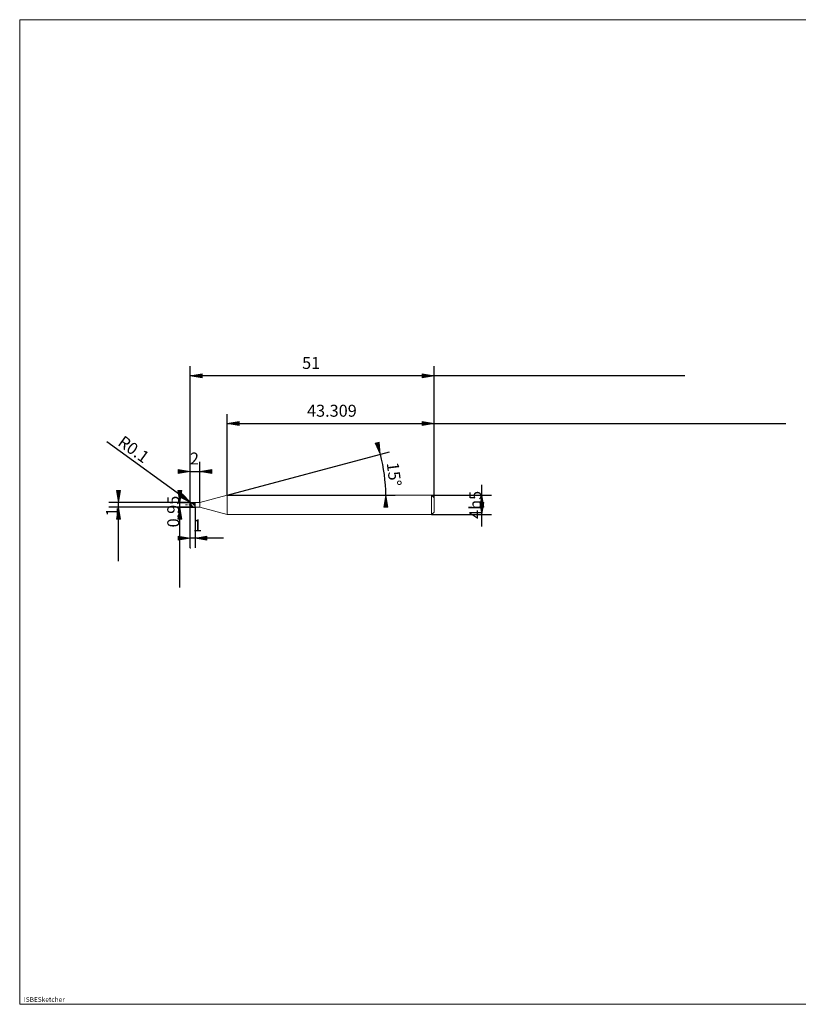
# Model space of a CAD drawing. Units: millimetres. Extents: x -126 to 134, y -103 to 103.
# Drawn here: x -126 to 37, y -103 to 103 of the extents above; entities that cross this region are included whole.
import ezdxf

# ---------------------------------------------------------------- set-up
doc = ezdxf.new("R2010")
doc.units = ezdxf.units.MM
doc.header["$MEASUREMENT"] = 0
doc.layers.get('0').update_dxf_attribs({"lineweight": 0})
for name, color, linetype, lineweight in [('Bemassung', 7, 'Continuous', 0), ('Geo', 7, 'Continuous', 0), ('Rahmen', 7, 'Continuous', 0), ('Text', 7, 'Continuous', 0)]:
    doc.layers.add(name, color=color, linetype=linetype, lineweight=lineweight)
doc.styles.get("Standard").update_dxf_attribs({"font": 'Arial'})
doc.dimstyles.new('BEM-ISBE', dxfattribs={"dimtxt": 2.5, "dimasz": 2.5, "dimexe": 1.25, "dimexo": 0.625, "dimtad": 1, "dimdec": 3, "dimzin": 0, "dimdsep": 46, "dimtxsty": 'Standard', "dimblk": 'VDDIM_DEFAULT', "dimcen": 0.09, "dimadec": 3, "dimazin": 0, "dimtol": 1, "dimtm": 1e-09, "dimtfac": 0.5, "dimtdec": 3, "dimtmove": 0, "dimatfit": 3, "dimfxl": 1, "dimtolj": 1, "dimtzin": 0, "dimarcsym": 0})

# ---------------------------------------------------------------- blocks, each defined once
blk = doc.blocks.new('VDDIM_DEFAULT')
at = {"linetype": 'Continuous'}
blk.add_hatch(color=0, dxfattribs=at).paths.add_polyline_path([(0, 0), (-1, -0.1665), (-1, 0.1665)], flags=0)
at = {"color": 0, "linetype": 'Continuous'}
blk.add_lwpolyline([(0, 0), (-1, -0.1665), (-1, 0.1665), (0, 0)], dxfattribs=at)
blk = doc.blocks.new('*D6')
at = {"layer": 'Bemassung', "color": 0, "lineweight": -2}
for p, q in [((-89.97, -7.67), (-89.97, 30.33)), ((-87.97, 1.81), (-87.97, 10.33)), ((-89.97, 8.33), (-85.36, 8.33))]:
    blk.add_line(p, q, dxfattribs=at)
at = {"layer": 'Bemassung', "color": 0}
for p in [(-87.97, 1.81), (-89.97, -7.67)]:
    blk.add_point(p, dxfattribs=at)
at = {"layer": 'Bemassung', "color": 0, "lineweight": -2, "xscale": 2.5, "yscale": 2.5, "zscale": 2.5}
blk.add_blockref('VDDIM_DEFAULT', (-89.97, 8.33), dxfattribs=at)
at = {"layer": 'Bemassung', "color": 0, "lineweight": -2, "xscale": 2.5, "yscale": 2.5, "zscale": 2.5, "rotation": 180}
blk.add_blockref('VDDIM_DEFAULT', (-87.97, 8.33), dxfattribs=at)
at = {"layer": 'Bemassung', "color": 0, "insert": (-89.09, 9), "char_height": 2.5, "attachment_point": 8}
blk.add_mtext('2', dxfattribs=at)
blk = doc.blocks.new('*D8')
at = {"layer": 'Bemassung', "color": 0, "lineweight": -2}
for p, q in [((-38.97, 2.83), (-38.97, 30.33)), ((-82.27, 3.33), (-82.27, 20.33)), ((-82.27, 18.33), (34.63, 18.33))]:
    blk.add_line(p, q, dxfattribs=at)
at = {"layer": 'Bemassung', "color": 0}
for p in [(-82.27, 3.33), (-38.97, 2.83)]:
    blk.add_point(p, dxfattribs=at)
at = {"layer": 'Bemassung', "color": 0, "lineweight": -2, "xscale": 2.5, "yscale": 2.5, "zscale": 2.5, "rotation": 180}
blk.add_blockref('VDDIM_DEFAULT', (-82.27, 18.33), dxfattribs=at)
at = {"layer": 'Bemassung', "color": 0, "lineweight": -2, "xscale": 2.5, "yscale": 2.5, "zscale": 2.5}
blk.add_blockref('VDDIM_DEFAULT', (-38.97, 18.33), dxfattribs=at)
at = {"layer": 'Bemassung', "color": 0, "insert": (-60.34, 19), "char_height": 2.5, "attachment_point": 8}
blk.add_mtext('43.309', dxfattribs=at)
blk = doc.blocks.new('*D10')
at = {"layer": 'Bemassung', "color": 0, "lineweight": -2}
for p, q in [((-89.97, -7.67), (-89.97, 30.33)), ((-88.97, 0.86), (-88.97, -7.67)), ((-83.04, -5.67), (-89.97, -5.67))]:
    blk.add_line(p, q, dxfattribs=at)
at = {"layer": 'Bemassung', "color": 0}
for p in [(-88.97, 0.86), (-89.97, -7.67)]:
    blk.add_point(p, dxfattribs=at)
at = {"layer": 'Bemassung', "color": 0, "lineweight": -2, "xscale": 2.5, "yscale": 2.5, "zscale": 2.5}
blk.add_blockref('VDDIM_DEFAULT', (-89.97, -5.67), dxfattribs=at)
at = {"layer": 'Bemassung', "color": 0, "lineweight": -2, "xscale": 2.5, "yscale": 2.5, "zscale": 2.5, "rotation": 180}
blk.add_blockref('VDDIM_DEFAULT', (-88.97, -5.67), dxfattribs=at)
at = {"layer": 'Bemassung', "color": 0, "insert": (-88.46, -5), "char_height": 2.5, "attachment_point": 8}
blk.add_mtext('1', dxfattribs=at)
blk = doc.blocks.new('*D11')
at = {"layer": 'Bemassung', "color": 0, "lineweight": -2}
for p, q in [((-89.97, -7.67), (-89.97, 30.33)), ((-38.97, 2.83), (-38.97, 30.33)), ((13.48, 28.33), (-89.97, 28.33))]:
    blk.add_line(p, q, dxfattribs=at)
at = {"layer": 'Bemassung', "color": 0}
for p in [(-38.97, 2.83), (-89.97, -7.67)]:
    blk.add_point(p, dxfattribs=at)
at = {"layer": 'Bemassung', "color": 0, "lineweight": -2, "xscale": 2.5, "yscale": 2.5, "zscale": 2.5, "rotation": 180}
blk.add_blockref('VDDIM_DEFAULT', (-89.97, 28.33), dxfattribs=at)
at = {"layer": 'Bemassung', "color": 0, "lineweight": -2, "xscale": 2.5, "yscale": 2.5, "zscale": 2.5}
blk.add_blockref('VDDIM_DEFAULT', (-38.97, 28.33), dxfattribs=at)
at = {"layer": 'Bemassung', "color": 0, "insert": (-64.68, 29), "char_height": 2.5, "attachment_point": 8}
blk.add_mtext('51', dxfattribs=at)
blk = doc.blocks.new('*D7')
at = {"layer": 'Bemassung', "color": 0, "lineweight": -2}
for q in [(-48.28, 12.44), (-47.08, 3.33)]:
    blk.add_line((-82.27, 3.33), q, dxfattribs=at)
blk.add_arc((-82.27, 3.33), 33.2, 0, 15, dxfattribs=at)
at = {"layer": 'Bemassung', "color": 0}
for p in [(-50.21, 11.92), (-49.36, 7.66), (-82.27, 3.33), (-49.08, 3.33)]:
    blk.add_point(p, dxfattribs=at)
at = {"layer": 'Bemassung', "color": 0, "lineweight": -2, "xscale": 2.5, "yscale": 2.5, "zscale": 2.5}
for p, rotation in [((-50.21, 11.92), 285.086292417776), ((-49.08, 3.33), 89.9137075822258)]:
    blk.add_blockref('VDDIM_DEFAULT', p, dxfattribs=dict(at, rotation=rotation))
at = {"layer": 'Bemassung', "color": 0, "insert": (-49.34, 7.48), "char_height": 2.5, "attachment_point": 8, "rotation": 277.0013}
blk.add_mtext('15°', dxfattribs=at)
blk = doc.blocks.new('*D4')
at = {"layer": 'Bemassung', "color": 0, "lineweight": -2}
blk.add_line((-89.91, 1.82), (-107.45, 14.54), dxfattribs=at)
at = {"layer": 'Bemassung', "color": 0}
for p in [(-89.91, 1.82), (-89.87, 1.73)]:
    blk.add_point(p, dxfattribs=at)
at = {"layer": 'Bemassung', "color": 0, "lineweight": -2, "xscale": 2.5, "yscale": 2.5, "zscale": 2.5, "rotation": 324.050725982092}
blk.add_blockref('VDDIM_DEFAULT', (-89.91, 1.82), dxfattribs=at)
at = {"layer": 'Bemassung', "color": 0, "insert": (-102.99, 11.31), "char_height": 2.5, "attachment_point": 8, "rotation": 324.0507}
blk.add_mtext('R0.1', dxfattribs=at)
blk = doc.blocks.new('*D3')
at = {"layer": 'Bemassung', "color": 0, "lineweight": -2}
for p, q in [((-89.87, 1.83), (-106.97, 1.83)), ((-89.87, 0.83), (-106.97, 0.83)), ((-104.97, -10.45), (-104.97, 1.83))]:
    blk.add_line(p, q, dxfattribs=at)
at = {"layer": 'Bemassung', "color": 0}
for p in [(-89.87, 1.83), (-89.87, 0.83)]:
    blk.add_point(p, dxfattribs=at)
at = {"layer": 'Bemassung', "color": 0, "lineweight": -2, "xscale": 2.5, "yscale": 2.5, "zscale": 2.5}
for p, rotation in [((-104.97, 1.83), 270), ((-104.97, 0.83), 90)]:
    blk.add_blockref('VDDIM_DEFAULT', p, dxfattribs=dict(at, rotation=rotation))
at = {"layer": 'Bemassung', "color": 0, "insert": (-104.3, -0.15), "char_height": 2.5, "attachment_point": 8, "rotation": 90}
blk.add_mtext('1', dxfattribs=at)
blk = doc.blocks.new('*D5')
at = {"layer": 'Bemassung', "color": 0, "lineweight": -2}
for p, q in [((-92.67, 1.81), (-88.97, 1.81)), ((-92.67, 0.86), (-88.97, 0.86)), ((-92.17, -15.96), (-92.17, 1.81))]:
    blk.add_line(p, q, dxfattribs=at)
at = {"layer": 'Bemassung', "color": 0}
for p in [(-92.67, 1.81), (-92.67, 0.86)]:
    blk.add_point(p, dxfattribs=at)
at = {"layer": 'Bemassung', "color": 0, "lineweight": -2, "xscale": 2.5, "yscale": 2.5, "zscale": 2.5}
for p, rotation in [((-92.17, 1.81), 270), ((-92.17, 0.86), 90)]:
    blk.add_blockref('VDDIM_DEFAULT', p, dxfattribs=dict(at, rotation=rotation))
at = {"layer": 'Bemassung', "color": 0, "insert": (-91.5, -0.07), "char_height": 2.5, "attachment_point": 8, "rotation": 90}
blk.add_mtext('0.95', dxfattribs=at)
blk = doc.blocks.new('*D9')
at = {"layer": 'Bemassung', "color": 0, "lineweight": -2}
for p, q in [((-28.97, -3.21), (-28.97, 5.49)), ((-39.47, 3.33), (-26.97, 3.33)), ((-39.47, -0.67), (-26.97, -0.67))]:
    blk.add_line(p, q, dxfattribs=at)
at = {"layer": 'Bemassung', "color": 0}
for p in [(-39.47, 3.33), (-39.47, -0.67)]:
    blk.add_point(p, dxfattribs=at)
at = {"layer": 'Bemassung', "color": 0, "lineweight": -2, "xscale": 2.5, "yscale": 2.5, "zscale": 2.5}
for p, rotation in [((-28.97, 3.33), 90), ((-28.97, -0.67), 270)]:
    blk.add_blockref('VDDIM_DEFAULT', p, dxfattribs=dict(at, rotation=rotation))
at = {"layer": 'Bemassung', "color": 0, "insert": (-28.3, 1.33), "char_height": 2.5, "attachment_point": 8, "rotation": 90}
blk.add_mtext('4h5', dxfattribs=at)

msp = doc.modelspace()

# ---------------------------------------------------------------- linework, layer by layer
at = {"layer": 'Geo'}
for p, q in [((-87.9658, 1.8063), (-82.2744, 3.3313)), ((-82.2744, 3.3313), (-39.4658, 3.3313)), ((-82.2744, 3.3313), (-82.2744, -0.6687)), ((-82.2744, 3.3313), (-82.2744, -0.6687)), ((-39.4658, 3.3313), (-38.9658, 2.8313)), ((-39.4658, 3.3313), (-39.4658, -0.6687)), ((-38.9658, 2.8313), (-38.9658, 1.3313)), ((-38.9658, 2.8313), (-38.9658, -0.1687)), ((-90.9658, 1.3313), (-90.6658, 1.3313)), ((-90.5383, 1.3313), (-90.4533, 1.3313)), ((-90.2408, 1.3313), (-89.8158, 1.3313)), ((-89.9658, 1.7313), (-89.8658, 1.8261)), ((-89.9658, 1.7226), (-89.8658, 1.8104)), ((-89.9658, 1.7117), (-89.8658, 1.7796)), ((-89.9658, 1.3313), (-89.8658, 1.2594)), ((-89.9658, 1.3313), (-89.9658, 1.3313)), ((-89.9658, 1.3313), (-89.9658, 1.3313)), ((-89.9658, 1.282), (-89.8658, 1.2119)), ((-89.9658, 1.2077), (-89.8658, 1.11)), ((-89.9519, 1.3313), (-89.9657, 1.7278)), ((-89.9519, 1.3313), (-89.9657, 0.9348)), ((-89.8658, 1.8313), (-88.9658, 1.8313)), ((-89.8658, 1.8313), (-89.8658, 0.8313)), ((-89.8658, 1.8313), (-89.8658, 0.8313)), ((-89.8658, 1.8261), (-89.7658, 1.8106)), ((-89.8658, 1.8104), (-89.7658, 1.7883)), ((-89.8658, 1.7796), (-89.7658, 1.7431)), ((-89.8658, 1.2594), (-89.7658, 1.1889)), ((-89.8658, 1.2119), (-89.7658, 1.1442)), ((-89.8658, 1.11), (-89.7658, 1.0478)), ((-89.8658, 0.8313), (-88.9658, 0.8313)), ((-89.7658, 1.8106), (-89.6658, 1.7851)), ((-89.7658, 1.7883), (-89.6658, 1.7566)), ((-89.7658, 1.7431), (-89.6658, 1.6981)), ((-89.7658, 1.1889), (-89.6658, 1.1215)), ((-89.7658, 1.1442), (-89.6658, 1.0804)), ((-89.7658, 1.0478), (-89.6658, 0.9915)), ((-89.6883, 1.3313), (-89.6033, 1.3313)), ((-89.6658, 1.7851), (-89.5658, 1.7502)), ((-89.6658, 1.7566), (-89.5658, 1.7161)), ((-89.6658, 1.6981), (-89.5658, 1.6454)), ((-89.6658, 1.1215), (-89.5658, 1.0584)), ((-89.6658, 1.0804), (-89.5658, 1.0219)), ((-89.6658, 0.9915), (-89.5658, 0.9423)), ((-89.5658, 1.7502), (-89.4658, 1.7066)), ((-89.5658, 1.7161), (-89.4658, 1.6676)), ((-89.5658, 1.6454), (-89.4658, 1.5862)), ((-89.5658, 1.0584), (-89.4658, 1.001)), ((-89.5658, 1.0219), (-89.4658, 0.9697)), ((-89.5658, 0.9423), (-89.4658, 0.9011)), ((-89.4658, 1.7066), (-89.3658, 1.6552)), ((-89.4658, 1.6676), (-89.3658, 1.6121)), ((-89.4658, 1.5862), (-89.3658, 1.5217)), ((-89.4658, 1.001), (-89.3658, 0.9504)), ((-89.4658, 0.9697), (-89.3658, 0.9251)), ((-89.4658, 0.9011), (-89.3658, 0.8689)), ((-89.3908, 1.3313), (-88.9658, 1.3313)), ((-89.3658, 1.6552), (-89.2658, 1.5971)), ((-89.3658, 1.6121), (-89.2658, 1.5507)), ((-89.3658, 1.5217), (-89.2658, 1.4532)), ((-89.3658, 0.9504), (-89.2658, 0.9078)), ((-89.3658, 0.9251), (-89.2658, 0.889)), ((-89.3658, 0.8689), (-89.2658, 0.8464)), ((-89.2658, 1.5971), (-89.1658, 1.5334)), ((-89.2658, 1.5507), (-89.1658, 1.4848)), ((-89.2658, 1.4532), (-89.1658, 1.3822)), ((-89.2658, 0.9078), (-89.1658, 0.8739)), ((-89.2658, 0.889), (-89.1658, 0.862)), ((-89.2658, 0.8464), (-89.1658, 0.8339)), ((-89.1658, 1.8287), (-89.0908, 1.8313)), ((-89.1658, 1.5334), (-89.0908, 1.4828)), ((-89.1658, 1.3822), (-89.0908, 1.3281)), ((-89.1658, 0.8739), (-89.0908, 0.8548)), ((-89.0908, 1.8313), (-88.9908, 1.6927)), ((-89.0908, 1.4828), (-88.9908, 1.5223)), ((-89.0908, 1.3281), (-88.9908, 0.9858)), ((-89.0908, 0.8548), (-88.9908, 0.8692)), ((-88.9908, 1.6927), (-88.9658, 1.5413)), ((-88.9908, 1.5223), (-88.9658, 1.5413)), ((-88.9908, 0.9858), (-88.9658, 0.8775)), ((-88.9908, 0.8692), (-88.9658, 0.8775)), ((-88.9658, 1.8313), (-88.9658, 1.8063)), ((-88.9658, 1.8313), (-88.9658, 0.8313)), ((-88.9658, 1.8063), (-87.9658, 1.8063)), ((-88.9658, 1.8063), (-88.9658, 0.8563)), ((-88.9658, 0.8313), (-88.9658, 0.8563)), ((-88.9658, 0.8563), (-87.9658, 0.8563)), ((-87.9658, 1.8063), (-87.9658, 0.8563)), ((-87.9658, 0.8563), (-82.2744, -0.6687)), ((-82.2744, -0.6687), (-39.4658, -0.6687)), ((-39.4658, -0.6687), (-38.9658, -0.1687))]:
    msp.add_line(p, q, dxfattribs=at)
for centre, start, end in [((-89.8658, 1.7313), 90, 182), ((-89.8658, 0.9313), 178, 270)]:
    msp.add_arc(centre, 0.1, start, end, dxfattribs=at)
at = {"layer": 'Rahmen'}
msp.add_lwpolyline([(-125.6488, 102.8769), (134.3406, 102.8769), (134.3406, -103.2016), (-125.6488, -103.2016)], close=True, dxfattribs=at)

# ---------------------------------------------------------------- texts
at = {"layer": 'Text'}
msp.add_text('ISBESketcher', height=1, dxfattribs=at).set_placement((-124.7793, -102.7016))

# ---------------------------------------------------------------- dimensions: what is measured, and where the dimension line sits
at = {"layer": 'Bemassung'}
for base, p1, p2, text, picture, middle in [((-89.9658, 28.3313), (-38.9658, 2.8313), (-89.9658, -7.6687), '51', '*D11', (-64.6771, 28.998)), ((-87.9658, 8.3313), (-89.9658, -7.6687), (-87.9658, 1.8063), '2', '*D6', (-89.0869, 8.998)), ((-89.9658, -5.6687), (-88.9658, 0.8563), (-89.9658, -7.6687), '1', '*D10', (-88.4604, -5.002)), ((-38.9658, 18.3313), (-82.2744, 3.3313), (-38.9658, 2.8313), '43.309', '*D8', (-60.34, 18.998))]:
    dim = msp.add_linear_dim(base=base, p1=p1, p2=p2, text=text, dimstyle='BEM-ISBE', override={"dimgap": 0.625, "dimlfac": 1, "dimzin": 8, "dimtol": 0, "dimlim": 0, "dimtzin": 8}, dxfattribs=at)
    dim.commit()
    dim.dimension.update_dxf_attribs({"geometry": picture, "text_midpoint": middle})
dim = msp.add_radius_dim(center=(-89.8658, 1.7313), mpoint=(-89.9112, 1.8204), text='R0.1', dimstyle='BEM-ISBE', override={"dimgap": 0.625, "dimlfac": 1, "dimzin": 8, "dimtol": 0, "dimlim": 0, "dimtzin": 8}, dxfattribs=at)
dim.commit()
dim.dimension.update_dxf_attribs({"geometry": '*D4', "text_midpoint": (-102.9945, 11.3082), "dimtype": 164})
dim = msp.add_angular_dim_2l(base=(-49.3598, 7.6646), line1=((-82.2744, 3.3313), (-50.207, 11.9237)), line2=((-49.0758, 3.3313), (-82.2744, 3.3313)), text='15°', dimstyle='BEM-ISBE', override={"dimgap": 0.625, "dimazin": 2, "dimtol": 0, "dimlim": 0, "dimtzin": 8}, dxfattribs=at)
dim.commit()
dim.dimension.update_dxf_attribs({"geometry": '*D7', "text_midpoint": (-49.3355, 7.4761)})
for base, p1, p2, text, picture, middle in [((-104.9658, 1.8313), (-89.8658, 0.8313), (-89.8658, 1.8313), '1', '*D3', (-104.2991, -0.1531)), ((-92.1658, 1.8063), (-92.6658, 0.8563), (-92.6658, 1.8063), '0.95', '*D5', (-91.4991, -0.0656)), ((-28.9658, 3.3313), (-39.4658, -0.6687), (-39.4658, 3.3313), '4h5', '*D9', (-28.2991, 1.3313))]:
    dim = msp.add_linear_dim(base=base, p1=p1, p2=p2, angle=90, text=text, dimstyle='BEM-ISBE', override={"dimgap": 0.625, "dimlfac": 1, "dimzin": 8, "dimtol": 0, "dimlim": 0, "dimtzin": 8}, dxfattribs=at)
    dim.commit()
    dim.dimension.update_dxf_attribs({"geometry": picture, "text_midpoint": middle})

doc.saveas('drawing.dxf')
